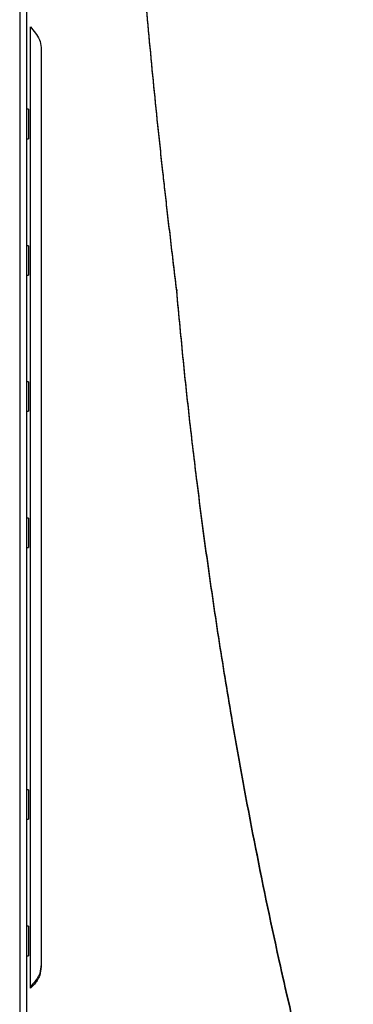
# Model space of a CAD drawing. Extents: x 5 to 292, y 5 to 205.
# Drawn here: x 70 to 79, y 117 to 141 of the extents above; entities that cross this region are included whole.
import ezdxf

# ---------------------------------------------------------------- set-up
doc = ezdxf.new("R2010")
doc.units = 0
doc.layers.get('0').update_dxf_attribs({"linetype": 'CONTINUOUS'})

msp = doc.modelspace()

# ---------------------------------------------------------------- linework, layer by layer
at = {"color": 8, "linetype": 'CONTINUOUS'}
msp.add_line((70.48, 185.332), (70.48, 110.288), dxfattribs=at)
at = {"color": 7, "linetype": 'CONTINUOUS'}
for p, q in [((70.647, 185.463), (70.647, 110.288)), ((70.741, 140.453), (70.891, 140.267)), ((70.741, 116.957), (70.741, 140.453)), ((71.008, 139.892), (71.008, 117.489)), ((70.697, 138.436), (70.647, 138.436)), ((70.697, 138.436), (70.697, 137.716)), ((70.647, 137.716), (70.697, 137.716)), ((70.697, 135.101), (70.647, 135.101)), ((70.697, 135.101), (70.697, 134.381)), ((70.647, 134.381), (70.697, 134.381)), ((74.314, 134.023), (74.314, 133.995)), ((70.697, 131.78), (70.647, 131.78)), ((70.697, 131.78), (70.697, 131.06)), ((70.647, 131.06), (70.697, 131.06)), ((70.697, 128.446), (70.647, 128.446)), ((70.697, 128.446), (70.697, 127.726)), ((70.647, 127.726), (70.697, 127.726)), ((70.697, 121.806), (70.647, 121.806)), ((70.697, 121.806), (70.697, 121.086)), ((70.647, 121.086), (70.697, 121.086)), ((70.697, 118.472), (70.647, 118.472)), ((70.697, 118.472), (70.697, 117.752)), ((70.647, 117.752), (70.697, 117.752)), ((71.008, 117.535), (70.968, 117.318)), ((71.008, 117.489), (70.968, 117.272)), ((70.968, 117.318), (70.968, 117.272))]:
    msp.add_line(p, q, dxfattribs=at)
for points, knots in [([(74.314, 134.023), (74.285, 134.264), (74.23, 134.723), (74.153, 135.376), (74.085, 135.956), (74.026, 136.465), (73.97, 136.968), (73.914, 137.493), (73.836, 138.231), (73.743, 139.146), (73.639, 140.228), (73.485, 141.91), (73.298, 144.19), (73.125, 146.691), (73.002, 148.806), (72.915, 150.513), (72.843, 152.199), (72.784, 153.892), (72.736, 155.639), (72.712, 156.833), (72.7, 157.445)], [0, 0, 0, 0, 0.031342, 0.059544, 0.084605, 0.106524, 0.125422, 0.149636, 0.174293, 0.220648, 0.267618, 0.313629, 0.436825, 0.560087, 0.633449, 0.706733, 0.777763, 0.848191, 0.922269, 1, 1, 1, 1]), ([(74.314, 133.995), (74.285, 134.237), (74.23, 134.696), (74.153, 135.35), (74.085, 135.931), (74.026, 136.441), (73.97, 136.944), (73.914, 137.469), (73.836, 138.208), (73.743, 139.124), (73.639, 140.208), (73.485, 141.891), (73.298, 144.174), (73.125, 146.678), (73.002, 148.795), (72.915, 150.504), (72.843, 152.192), (72.784, 153.887), (72.736, 155.636), (72.712, 156.832), (72.7, 157.444)], [0, 0, 0, 0, 0.031342, 0.059543, 0.084604, 0.106524, 0.125421, 0.149635, 0.174291, 0.220646, 0.267617, 0.313627, 0.436823, 0.560085, 0.633447, 0.706731, 0.777761, 0.84819, 0.922269, 1, 1, 1, 1]), ([(70.891, 140.267), (70.925, 140.209), (70.993, 140.093), (71.003, 139.959), (71.008, 139.892)], [0, 0, 0, 0, 0.500257, 1, 1, 1, 1]), ([(78.625, 110.535), (78.551, 110.796), (78.412, 111.293), (78.215, 112.003), (78.042, 112.64), (77.88, 113.249), (77.721, 113.87), (77.479, 114.83), (77.169, 116.11), (76.71, 118.122), (76.2, 120.573), (75.726, 123.151), (75.354, 125.424), (75.066, 127.378), (74.859, 128.945), (74.716, 130.12), (74.63, 130.865), (74.55, 131.596), (74.474, 132.337), (74.394, 133.152), (74.341, 133.724), (74.314, 134.023)], [0, 0, 0, 0, 0.0347022, 0.0660825, 0.0941415, 0.1188797, 0.1464465, 0.1757825, 0.2446442, 0.3135734, 0.4367643, 0.5600161, 0.6421455, 0.7242712, 0.806005, 0.8383376, 0.8708853, 0.8988636, 0.9292658, 0.9629777, 1, 1, 1, 1]), ([(78.625, 110.481), (78.551, 110.742), (78.412, 111.24), (78.215, 111.951), (78.042, 112.588), (77.88, 113.198), (77.721, 113.82), (77.479, 114.78), (77.169, 116.062), (76.71, 118.076), (76.2, 120.53), (75.726, 123.111), (75.354, 125.386), (75.066, 127.343), (74.859, 128.912), (74.716, 130.088), (74.63, 130.834), (74.55, 131.565), (74.474, 132.308), (74.394, 133.124), (74.341, 133.696), (74.314, 133.995)], [0, 0, 0, 0, 0.034701, 0.06608, 0.094138, 0.118876, 0.146442, 0.175777, 0.244637, 0.313565, 0.436756, 0.560008, 0.642138, 0.724265, 0.806, 0.838333, 0.870882, 0.898861, 0.929264, 0.962977, 1, 1, 1, 1]), ([(70.968, 117.318), (70.948, 117.277), (70.912, 117.204), (70.834, 117.098), (70.775, 117.038), (70.741, 117.004)], [0, 0, 0, 0, 0.35472, 0.632264, 1, 1, 1, 1]), ([(70.968, 117.272), (70.948, 117.231), (70.912, 117.157), (70.834, 117.051), (70.775, 116.991), (70.741, 116.957)], [0, 0, 0, 0, 0.354769, 0.632314, 1, 1, 1, 1])]:
    msp.add_open_spline(points, degree=3, knots=knots, dxfattribs=at)

doc.saveas('drawing.dxf')
